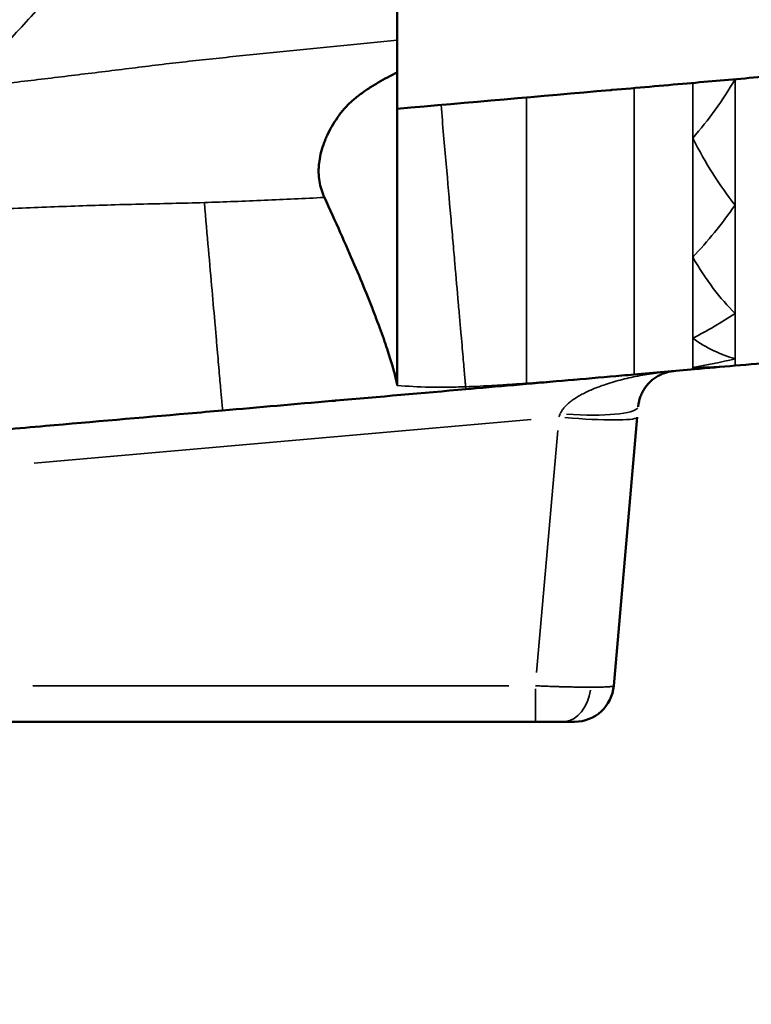
# Model space of a CAD drawing. Units: millimetres. Extents: x 0 to 32952, y 0 to 30992.
# Drawn here: x 7802 to 7987, y 25719 to 25969 of the extents above; entities that cross this region are included whole.
import ezdxf

# ---------------------------------------------------------------- set-up
doc = ezdxf.new("R2010")
doc.units = ezdxf.units.MM
doc.layers.add('MD_Visible', color=7, linetype='Continuous', lineweight=50)
doc.layers.add('MD_Visible Narrow', color=7, linetype='Continuous', lineweight=35)
doc.dimstyles.new('OLCU', dxfattribs={"dimtxt": 300, "dimasz": 150, "dimexe": 0.18, "dimexo": 0.0625, "dimgap": 80, "dimtad": 1, "dimdec": 0, "dimlfac": 0.1, "dimrnd": 5, "dimzin": 0, "dimdsep": 46, "dimtxsty": 'Standard', "dimcen": 0.09, "dimse1": 1, "dimse2": 1, "dimadec": 0, "dimazin": 0, "dimtfac": 1, "dimtdec": 0, "dimtofl": 0, "dimtmove": 0, "dimatfit": 3, "dimfxl": 1, "dimtolj": 1, "dimtzin": 0, "dimarcsym": 0})

# ---------------------------------------------------------------- blocks, each defined once
blk = doc.blocks.new('CustomObjectsInViewport4_0')
at = {"layer": 'MD_Visible', "extrusion": (0, 1, 0)}
for p, q in [((7897.53, 25964.23), (7897.53, 25955.99)), ((7897.53, 25955.03), (7897.53, 25955.99)), ((7897.53, 25955.03), (7897.53, 25946.76)), ((7958.5, 25868.41), (7952.53, 25800.14)), ((7955.61, 25835.37), (7955.58, 25835.03)), ((7932.61, 25791.01), (7798.21, 25791.01))]:
    blk.add_line(p, q, dxfattribs=at)
at = {"layer": 'MD_Visible', "extrusion": (1.22465e-16, 0, -1)}
blk.add_arc((-7942.57, 25801.01), 10, 185, 270, dxfattribs=at)
at = {"layer": 'MD_Visible'}
for points, knots in [([(7705.91, 25917.5), (7705.91, 25917.5), (7706.12, 25917.63), (7707.3, 25918.47), (7708.94, 25919.71), (7713.53, 25923.52), (7716.8, 25926.4), (7724.95, 25933.93), (7730.08, 25938.85), (7741.89, 25950.43), (7748.8, 25957.34), (7763.88, 25972.54), (7772.16, 25980.95), (7789.33, 25998.31), (7798.3, 26007.35), (7816.45, 26025.24), (7825.74, 26034.18), (7843.87, 26051.31), (7852.85, 26059.54), (7862.62, 26068.08), (7863.52, 26068.85), (7865.48, 26070.59), (7866.71, 26071.69), (7869.31, 26073.96), (7870.71, 26075.16), (7876.35, 26079.93), (7880.66, 26083.4), (7889.01, 26089.84), (7893.04, 26092.82), (7897.24, 26095.77), (7897.31, 26095.81), (7897.46, 26095.92), (7897.54, 26095.97), (7897.64, 26096.04), (7897.65, 26096.05), (7899.04, 26097), (7900.47, 26097.91), (7903.69, 26099.7), (7905.45, 26100.56), (7908.18, 26101.61), (7909.13, 26101.93), (7910.43, 26102.27), (7910.75, 26102.35), (7911.29, 26102.47), (7911.5, 26102.51), (7911.96, 26102.6), (7912.22, 26102.64), (7912.85, 26102.74), (7913.2, 26102.78), (7913.61, 26102.83), (7913.66, 26102.83), (7913.76, 26102.84), (7913.81, 26102.85), (7913.88, 26102.85), (7913.91, 26102.86), (7913.95, 26102.86), (7913.95, 26102.86), (7914.44, 26102.9), (7914.32, 26102.89), (7914.49, 26102.91)], [2.806815, 2.806815, 2.806815, 2.806815, 3.805552, 3.805552, 6.119408, 6.119408, 9.075496, 9.075496, 12.61474, 12.61474, 16.616841, 16.616841, 20.748968, 20.748968, 24.749128, 24.749128, 28.596964, 28.596964, 32.233818, 32.233818, 32.584118, 32.584118, 33.086536, 33.086536, 33.665472, 33.665472, 35.402669, 35.402669, 36.993283, 36.993283, 37.01855, 37.01855, 37.049893, 37.049893, 37.054876, 37.054876, 37.558757, 37.558757, 38.162054, 38.162054, 38.479399, 38.479399, 38.580604, 38.580604, 38.647114, 38.647114, 38.726341, 38.726341, 38.839816, 38.839816, 38.857504, 38.857504, 38.8714, 38.8714, 38.880106, 38.880106, 38.881285, 38.881285, 39.029392, 39.029392, 39.029392, 39.029392]), ([(7897.53, 25964.23), (7897.53, 25976.46), (7897.53, 25988.7), (7897.53, 26013.2), (7897.53, 26025.46), (7897.53, 26037.74)], [0.00310347, 0.00310347, 0.00310347, 0.00310347, 0.04011404, 0.04011404, 0.07712462, 0.07712462, 0.07712462, 0.07712462]), ([(7897.53, 25946.76), (7915.73, 25948.36), (7933.75, 25949.93), (7951.75, 25951.51), (7958.31, 25952.08), (7970.5, 25953.15), (7982.42, 25954.19), (8000.05, 25955.73), (8011.98, 25956.78), (8035.77, 25958.86), (8047.62, 25959.89), (8059.45, 25960.93)], [0.6028527, 0.6028527, 0.6028527, 0.6028527, 0.6575028, 0.6575028, 0.6580032, 0.6776135, 0.6950299, 0.6950299, 0.7325569, 0.7325569, 0.7700839, 0.7700839, 0.7700839, 0.7700839]), ([(7878.99, 25924.23), (7878.39, 25925.53), (7877.97, 25926.9), (7877.73, 25928.35), (7877.62, 25929.08), (7877.55, 25929.82), (7877.53, 25930.59), (7877.52, 25930.97), (7877.53, 25931.36), (7877.55, 25931.74), (7877.56, 25932.13), (7877.59, 25932.52), (7877.64, 25932.91), (7877.81, 25934.46), (7878.18, 25936.04), (7878.74, 25937.63), (7878.88, 25938.02), (7879.03, 25938.42), (7879.19, 25938.82), (7879.35, 25939.21), (7879.53, 25939.6), (7879.71, 25939.99), (7880.07, 25940.77), (7880.47, 25941.54), (7880.91, 25942.3), (7881.35, 25943.06), (7881.82, 25943.81), (7882.33, 25944.55), (7882.58, 25944.93), (7882.84, 25945.3), (7883.12, 25945.65), (7883.39, 25946.01), (7883.68, 25946.36), (7883.98, 25946.7), (7884.58, 25947.37), (7885.22, 25948), (7885.89, 25948.61), (7886.57, 25949.22), (7887.27, 25949.8), (7888.01, 25950.35), (7888.74, 25950.91), (7889.5, 25951.44), (7890.27, 25951.95), (7891.04, 25952.45), (7891.83, 25952.94), (7892.63, 25953.4), (7894.22, 25954.33), (7895.86, 25955.19), (7897.53, 25955.99)], [0, 0, 0, 0, 0.00555798, 0.00555798, 0.00555798, 0.00833697, 0.00833697, 0.00833697, 0.00972647, 0.00972647, 0.00972647, 0.01111596, 0.01111596, 0.01111596, 0.01667394, 0.01667394, 0.01667394, 0.01806344, 0.01806344, 0.01806344, 0.01945293, 0.01945293, 0.01945293, 0.02223192, 0.02223192, 0.02223192, 0.02501091, 0.02501091, 0.02501091, 0.02640041, 0.02640041, 0.02640041, 0.0277899, 0.0277899, 0.0277899, 0.03056889, 0.03056889, 0.03056889, 0.03334788, 0.03334788, 0.03334788, 0.03612687, 0.03612687, 0.03612687, 0.03890586, 0.03890586, 0.03890586, 0.04446384, 0.04446384, 0.04446384, 0.04446384]), ([(7897.53, 25876.48), (7897.53, 25877.4), (7897.53, 25878.58), (7897.53, 25880.74), (7897.53, 25881.52), (7897.53, 25882.81), (7897.53, 25883.25), (7897.53, 25884.18), (7897.53, 25884.65), (7897.53, 25885.4), (7897.53, 25885.65), (7897.53, 25886.16), (7897.53, 25886.42), (7897.53, 25887.2), (7897.53, 25887.74), (7897.53, 25889.41), (7897.53, 25890.58), (7897.53, 25894.27), (7897.53, 25896.98), (7897.53, 25902.89), (7897.53, 25906.1), (7897.53, 25910.45), (7897.53, 25911.33), (7897.53, 25913.14), (7897.53, 25914.06), (7897.53, 25916.86), (7897.53, 25918.77), (7897.53, 25922.69), (7897.53, 25924.7), (7897.53, 25928.83), (7897.53, 25930.95), (7897.53, 25937.45), (7897.53, 25941.99), (7897.53, 25946.76)], [0.0002163, 0.0002163, 0.0002163, 0.0002163, 0.125, 0.125, 0.1875, 0.1875, 0.21875, 0.21875, 0.25, 0.25, 0.265625, 0.265625, 0.28125, 0.28125, 0.3125, 0.3125, 0.375, 0.375, 0.5, 0.5, 0.625, 0.625, 0.65625, 0.65625, 0.6875, 0.6875, 0.75, 0.75, 0.8125, 0.8125, 0.875, 0.875, 1, 1, 1, 1]), ([(7897.53, 25876.48), (7897.39, 25877.23), (7897.18, 25878.16), (7896.9, 25879.24), (7896.62, 25880.32), (7896.26, 25881.56), (7895.83, 25882.96), (7895.4, 25884.35), (7894.89, 25885.91), (7894.3, 25887.63), (7893.7, 25889.34), (7893.02, 25891.22), (7892.25, 25893.26), (7892.06, 25893.77), (7891.86, 25894.29), (7891.66, 25894.83), (7891.45, 25895.36), (7891.24, 25895.9), (7891.03, 25896.45), (7890.6, 25897.55), (7890.14, 25898.68), (7889.67, 25899.85), (7888.73, 25902.18), (7887.71, 25904.63), (7886.6, 25907.22), (7885.49, 25909.8), (7884.31, 25912.51), (7883.04, 25915.34), (7881.77, 25918.18), (7880.42, 25921.14), (7878.99, 25924.23)], [0, 0, 0, 0, 0.0133088, 0.0133088, 0.0133088, 0.0266175, 0.0266175, 0.0266175, 0.0399263, 0.0399263, 0.0399263, 0.0532351, 0.0532351, 0.0532351, 0.0565622, 0.0565622, 0.0565622, 0.0598894, 0.0598894, 0.0598894, 0.0665438, 0.0665438, 0.0665438, 0.0798526, 0.0798526, 0.0798526, 0.0931613, 0.0931613, 0.0931613, 0.1064701, 0.1064701, 0.1064701, 0.1064701]), ([(7957.7, 25879.25), (7956.67, 25879.16), (7955.64, 25879.07), (7954.62, 25878.98), (7946.51, 25878.27), (7938.41, 25877.56), (7930.32, 25876.85)], [0.24481108, 0.24481108, 0.24481108, 0.24481108, 0.25, 0.25, 0.25, 0.29103642, 0.29103642, 0.29103642, 0.29103642]), ([(7914.95, 25875.51), (7903.89, 25874.54), (7892.86, 25873.57), (7881.86, 25872.61), (7881.54, 25872.58), (7881.21, 25872.55), (7880.88, 25872.53), (7871.6, 25871.71), (7862.35, 25870.9), (7853.12, 25870.1)], [0.3170755, 0.3170755, 0.3170755, 0.3170755, 0.3733333, 0.3733333, 0.3733333, 0.375, 0.375, 0.375, 0.4224968, 0.4224968, 0.4224968, 0.4224968]), ([(7930.32, 25876.85), (7926.09, 25876.48), (7921.87, 25876.11), (7917.65, 25875.74), (7916.75, 25875.66), (7915.85, 25875.58), (7914.95, 25875.51)], [0.29103642, 0.29103642, 0.29103642, 0.29103642, 0.3125, 0.3125, 0.3125, 0.31707553, 0.31707553, 0.31707553, 0.31707553]), ([(7853.12, 25870.1), (7850.21, 25869.84), (7847.3, 25869.59), (7844.38, 25869.33), (7832.26, 25868.27), (7820.17, 25867.21), (7808.1, 25866.16), (7801.27, 25865.56), (7794.45, 25864.96), (7787.64, 25864.37)], [0.4224968, 0.4224968, 0.4224968, 0.4224968, 0.4375, 0.4375, 0.4375, 0.5, 0.5, 0.5, 0.5353319, 0.5353319, 0.5353319, 0.5353319])]:
    blk.add_open_spline(points, degree=3, knots=knots, dxfattribs=at)
for points in [[(7973.06, 25880.59), (7967.95, 25880.14), (7962.82, 25879.69), (7957.7, 25879.25)], [(7983.34, 25881.49), (7979.96, 25881.19), (7976.53, 25880.89), (7973.06, 25880.59)], [(7994.25, 25882.44), (7990.67, 25882.13), (7987.03, 25881.81), (7983.34, 25881.49)]]:
    blk.add_open_spline(points, degree=3, dxfattribs=at)
for points, weights in [([(7967.83, 25880.13), (7962.77, 25879.69), (7959.18, 25876.1), (7958.73, 25871.04)], [1, 0.844029628746, 0.844029628746, 1]), ([(7932.61, 25791.01), (7935.29, 25791.01), (7937.77, 25791.01), (7939.66, 25791.01)], [1, 0.949736400522, 0.949736400522, 1]), ([(7939.66, 25791.01), (7941.55, 25791.01), (7942.57, 25791.01), (7942.57, 25791.01)], [1, 0.949736400522, 0.949736400522, 1])]:
    blk.add_rational_spline(points, weights, degree=3, dxfattribs=at)
at = {"layer": 'MD_Visible Narrow', "extrusion": (0, 1, 0)}
for p, q in [((7983.34, 25954.26), (7983.34, 25954.27)), ((7931.56, 25867.79), (7805.23, 25856.74)), ((7932.91, 25803.55), (7938.28, 25864.99)), ((7804.93, 25800.14), (7925.89, 25800.14)), ((7932.61, 25799.4), (7932.61, 25791.04))]:
    blk.add_line(p, q, dxfattribs=at)
at = {"layer": 'MD_Visible Narrow'}
for centre, major_axis, ratio, start_param, end_param in [((7957.69, 26051.11), (0, 171.88), 0, 3.155942, 3.159652), ((7930.33, 26048.57), (0.01, 171.74), 0.000001, 3.098089, 3.12592)]:
    blk.add_ellipse(centre, major_axis=major_axis, ratio=ratio, start_param=start_param, end_param=end_param, dxfattribs=at)
at = {"layer": 'MD_Visible Narrow', "extrusion": (1.22465e-16, 1.54074e-33, -1)}
blk.add_ellipse((7938.81, 25872.78), major_axis=(-19.92, 1.74), ratio=0.172359, start_param=3.218994, end_param=4.612227, dxfattribs=at)
at = {"layer": 'MD_Visible Narrow', "extrusion": (1.22465e-16, 0, -1)}
for centre, major_axis, ratio, start_param, end_param in [((7938.34, 25867.4), (4.96, 11.77), 0.013497, -1.486543, -1.416748), ((7939.66, 25801.01), (0, 10), 0.707107, 1.766283, 3.069208)]:
    blk.add_ellipse(centre, major_axis=major_axis, ratio=ratio, start_param=start_param, end_param=end_param, dxfattribs=at)
at = {"layer": 'MD_Visible Narrow', "extrusion": (1.22465e-16, -1.54074e-33, -1)}
blk.add_ellipse((7938.58, 25870.15), major_axis=(-19.92, 1.74), ratio=0.086827, start_param=3.219753, end_param=4.626633, dxfattribs=at)
at = {"layer": 'MD_Visible Narrow'}
for points, knots in [([(7678.14, 25888.1), (7678.27, 25888.14), (7678.4, 25888.19), (7678.53, 25888.23), (7678.69, 25888.28), (7678.85, 25888.34), (7679.01, 25888.4), (7680.3, 25888.87), (7681.74, 25889.59), (7683.31, 25890.54), (7686.46, 25892.42), (7690.15, 25895.19), (7694.35, 25898.74), (7702.76, 25905.85), (7712.83, 25915.79), (7724.58, 25927.81), (7730.45, 25933.83), (7736.62, 25940.26), (7743.2, 25947.15), (7749.77, 25954.04), (7756.75, 25961.4), (7764.28, 25969.32), (7768.04, 25973.28), (7771.94, 25977.39), (7775.99, 25981.63), (7778.01, 25983.75), (7780.06, 25985.89), (7782.12, 25988.04), (7784.19, 25990.2), (7786.21, 25992.31), (7788.43, 25994.61), (7797.3, 26003.81), (7806.56, 26013.31), (7816.06, 26022.76), (7817.25, 26023.94), (7818.44, 26025.12), (7819.63, 26026.3), (7820.83, 26027.48), (7822.03, 26028.66), (7823.23, 26029.84), (7824.43, 26031.01), (7825.63, 26032.18), (7826.83, 26033.35), (7827.13, 26033.64), (7827.43, 26033.93), (7827.73, 26034.22), (7828.03, 26034.52), (7828.24, 26034.73), (7828.49, 26034.97), (7829, 26035.47), (7829.51, 26035.97), (7830.02, 26036.46), (7834.07, 26040.43), (7838.14, 26044.35), (7842.21, 26048.21), (7846.29, 26052.07), (7850.36, 26055.87), (7854.44, 26059.6), (7856.48, 26061.46), (7858.52, 26063.31), (7860.56, 26065.14), (7861.59, 26066.05), (7862.61, 26066.96), (7863.63, 26067.87), (7864.14, 26068.32), (7864.66, 26068.77), (7865.17, 26069.22), (7865.42, 26069.44), (7865.56, 26069.57), (7865.71, 26069.71), (7865.86, 26069.85), (7866.02, 26069.99), (7866.17, 26070.13), (7871.09, 26074.63), (7877.16, 26079.83), (7883.74, 26085.05), (7887.03, 26087.67), (7890.43, 26090.29), (7894.31, 26093.13), (7894.79, 26093.48), (7895.34, 26093.88), (7895.86, 26094.25), (7896.37, 26094.63), (7896.84, 26094.97), (7897.4, 26095.37), (7897.68, 26095.57), (7897.97, 26095.77), (7898.27, 26095.98), (7898.34, 26096.03), (7898.42, 26096.09), (7898.5, 26096.14), (7898.57, 26096.19), (7898.65, 26096.25), (7898.72, 26096.3), (7898.87, 26096.4), (7899.02, 26096.51), (7899.17, 26096.61), (7899.47, 26096.81), (7899.76, 26097), (7900.04, 26097.18), (7900.32, 26097.36), (7900.59, 26097.53), (7900.85, 26097.69), (7901.37, 26098), (7901.86, 26098.28), (7902.32, 26098.52), (7902.78, 26098.77), (7903.21, 26098.98), (7903.6, 26099.17), (7904, 26099.35), (7904.35, 26099.5), (7904.67, 26099.62), (7904.83, 26099.68), (7904.98, 26099.73), (7905.11, 26099.77), (7905.18, 26099.79), (7905.25, 26099.81), (7905.31, 26099.83), (7905.34, 26099.84), (7905.36, 26099.85), (7905.41, 26099.86), (7905.45, 26099.87), (7905.49, 26099.88), (7905.53, 26099.89), (7905.61, 26099.9), (7905.69, 26099.91), (7905.76, 26099.92), (7905.83, 26099.93), (7905.9, 26099.94), (7905.97, 26099.95), (7906.11, 26099.97), (7906.25, 26099.98), (7906.39, 26100), (7906.53, 26100.02), (7906.64, 26100.04), (7906.74, 26100.05), (7906.77, 26100.05), (7906.79, 26100.06), (7906.81, 26100.06), (7906.84, 26100.06), (7906.86, 26100.07), (7906.89, 26100.07), (7906.94, 26100.08), (7906.98, 26100.08), (7907.02, 26100.09), (7907.37, 26100.11), (7907.52, 26100.01), (7907.53, 26099.81), (7907.54, 26099.42), (7906.99, 26098.7), (7906.2, 26097.84), (7905.41, 26096.98), (7904.36, 26095.96), (7903.18, 26094.88), (7902, 26093.79), (7900.7, 26092.64), (7899.31, 26091.43), (7897.92, 26090.22), (7896.42, 26088.95), (7894.89, 26087.65), (7894.13, 26087), (7893.35, 26086.35), (7892.56, 26085.69), (7892.17, 26085.36), (7891.77, 26085.03), (7891.38, 26084.7), (7891.18, 26084.53), (7890.98, 26084.36), (7890.78, 26084.2), (7890.58, 26084.03), (7890.38, 26083.86), (7890.18, 26083.7), (7888.93, 26082.64), (7887.67, 26081.57), (7886.42, 26080.48)], [0, 0, 0, 0, 0.003365, 0.003365, 0.003365, 0.0073675, 0.0073675, 0.0073675, 0.0393879, 0.0393879, 0.0393879, 0.1034287, 0.1034287, 0.1034287, 0.2315103, 0.2315103, 0.2315103, 0.2955511, 0.2955511, 0.2955511, 0.3595919, 0.3595919, 0.3595919, 0.3916123, 0.3916123, 0.3916123, 0.4076225, 0.4076225, 0.4076225, 0.4236327, 0.4236327, 0.4236327, 0.4876736, 0.4876736, 0.4876736, 0.4956787, 0.4956787, 0.4956787, 0.5036838, 0.5036838, 0.5036838, 0.5116889, 0.5116889, 0.5116889, 0.5136901, 0.5136901, 0.5136901, 0.5156914, 0.5156914, 0.5156914, 0.519694, 0.519694, 0.519694, 0.5517144, 0.5517144, 0.5517144, 0.5837348, 0.5837348, 0.5837348, 0.599745, 0.599745, 0.599745, 0.6077501, 0.6077501, 0.6077501, 0.6117526, 0.6117526, 0.6117526, 0.6137539, 0.6137539, 0.6137539, 0.6157552, 0.6157552, 0.6157552, 0.679796, 0.679796, 0.679796, 0.7118164, 0.7118164, 0.7118164, 0.7158189, 0.7158189, 0.7158189, 0.7198215, 0.7198215, 0.7198215, 0.7218227, 0.7218227, 0.7218227, 0.7223231, 0.7223231, 0.7223231, 0.7228234, 0.7228234, 0.7228234, 0.723824, 0.723824, 0.723824, 0.7258253, 0.7258253, 0.7258253, 0.7278266, 0.7278266, 0.7278266, 0.7318291, 0.7318291, 0.7318291, 0.7358317, 0.7358317, 0.7358317, 0.7398342, 0.7398342, 0.7398342, 0.7418355, 0.7418355, 0.7418355, 0.7428361, 0.7428361, 0.7428361, 0.7433365, 0.7433365, 0.7433365, 0.7438368, 0.7438368, 0.7438368, 0.7448374, 0.7448374, 0.7448374, 0.7458381, 0.7458381, 0.7458381, 0.7478393, 0.7478393, 0.7478393, 0.7498406, 0.7498406, 0.7498406, 0.7503409, 0.7503409, 0.7503409, 0.7508412, 0.7508412, 0.7508412, 0.7518419, 0.7518419, 0.7518419, 0.759847, 0.759847, 0.759847, 0.7758572, 0.7758572, 0.7758572, 0.7918674, 0.7918674, 0.7918674, 0.8078776, 0.8078776, 0.8078776, 0.8238878, 0.8238878, 0.8238878, 0.8318929, 0.8318929, 0.8318929, 0.8358954, 0.8358954, 0.8358954, 0.8378967, 0.8378967, 0.8378967, 0.839898, 0.839898, 0.839898, 0.8525728, 0.8525728, 0.8525728, 0.8525728]), ([(7788.25, 25952.05), (7791.37, 25955.67), (7794.54, 25959.27), (7797.76, 25962.85), (7800.98, 25966.43), (7804.24, 25970), (7807.55, 25973.55), (7810.86, 25977.11), (7814.22, 25980.65), (7817.63, 25984.19), (7821.03, 25987.72), (7824.46, 25991.25), (7827.92, 25994.75), (7831.38, 25998.25), (7834.87, 26001.74), (7838.39, 26005.2), (7841.91, 26008.66), (7845.48, 26012.09), (7849.08, 26015.49), (7852.68, 26018.89), (7856.33, 26022.26), (7860.02, 26025.59), (7863.7, 26028.92), (7867.43, 26032.2), (7871.19, 26035.44)], [0.0217707, 0.0217707, 0.0217707, 0.0217707, 0.0366614, 0.0366614, 0.0366614, 0.0515521, 0.0515521, 0.0515521, 0.0664428, 0.0664428, 0.0664428, 0.0813335, 0.0813335, 0.0813335, 0.0962242, 0.0962242, 0.0962242, 0.1111149, 0.1111149, 0.1111149, 0.1260056, 0.1260056, 0.1260056, 0.1408963, 0.1408963, 0.1408963, 0.1408963]), ([(7897.53, 25964.23), (7892.99, 25963.78), (7888.44, 25963.33), (7883.9, 25962.87), (7879.35, 25962.41), (7874.8, 25961.95), (7870.25, 25961.49), (7867.98, 25961.26), (7865.7, 25961.03), (7863.43, 25960.8), (7861.15, 25960.57), (7858.87, 25960.34), (7856.6, 25960.1), (7852.04, 25959.63), (7847.49, 25959.14), (7842.93, 25958.63), (7840.66, 25958.38), (7838.38, 25958.11), (7836.1, 25957.84), (7833.82, 25957.57), (7831.55, 25957.28), (7829.27, 25956.99), (7824.71, 25956.43), (7820.15, 25955.86), (7815.59, 25955.31), (7811.02, 25954.75), (7806.45, 25954.21), (7801.9, 25953.66), (7799.62, 25953.39), (7797.34, 25953.12), (7795.07, 25952.85), (7792.8, 25952.58), (7790.52, 25952.31), (7788.25, 25952.05)], [0.1569008, 0.1569008, 0.1569008, 0.1569008, 0.1706394, 0.1706394, 0.1706394, 0.1843779, 0.1843779, 0.1843779, 0.1912472, 0.1912472, 0.1912472, 0.1981165, 0.1981165, 0.1981165, 0.2118551, 0.2118551, 0.2118551, 0.2187244, 0.2187244, 0.2187244, 0.2255937, 0.2255937, 0.2255937, 0.2393323, 0.2393323, 0.2393323, 0.2530709, 0.2530709, 0.2530709, 0.2599402, 0.2599402, 0.2599402, 0.2668094, 0.2668094, 0.2668094, 0.2668094]), ([(7983.34, 25922.29), (7983.34, 25926.94), (7983.34, 25931.91), (7983.34, 25937.24), (7983.34, 25939.9), (7983.34, 25942.65), (7983.34, 25945.49), (7983.34, 25946.91), (7983.34, 25948.35), (7983.34, 25949.82), (7983.34, 25951.28), (7983.34, 25952.76), (7983.34, 25954.26)], [0.11031674, 0.11031674, 0.11031674, 0.11031674, 0.12955623, 0.12955623, 0.12955623, 0.13917597, 0.13917597, 0.13917597, 0.14398584, 0.14398584, 0.14398584, 0.14879571, 0.14879571, 0.14879571, 0.14879571]), ([(7957.7, 25952.03), (7957.7, 25946.3), (7957.7, 25940.89), (7957.7, 25935.77), (7957.7, 25930.65), (7957.7, 25925.82), (7957.7, 25921.27), (7957.7, 25920.14), (7957.7, 25919.02), (7957.7, 25917.92), (7957.7, 25916.83), (7957.7, 25915.76), (7957.7, 25914.71), (7957.7, 25912.62), (7957.7, 25910.63), (7957.7, 25908.72), (7957.7, 25904.91), (7957.7, 25901.47), (7957.7, 25898.37), (7957.7, 25896.82), (7957.7, 25895.36), (7957.7, 25894), (7957.7, 25892.64), (7957.7, 25891.38), (7957.7, 25890.22), (7957.7, 25887.89), (7957.7, 25885.94), (7957.7, 25884.36), (7957.7, 25883.56), (7957.7, 25882.86), (7957.7, 25882.25), (7957.7, 25881.95), (7957.7, 25881.66), (7957.7, 25881.4), (7957.7, 25881.15), (7957.7, 25880.91), (7957.7, 25880.7), (7957.7, 25879.85), (7957.7, 25879.37), (7957.7, 25879.26)], [0, 0, 0, 0, 0.018694, 0.018694, 0.018694, 0.037388, 0.037388, 0.037388, 0.0420615, 0.0420615, 0.0420615, 0.046735, 0.046735, 0.046735, 0.056082, 0.056082, 0.056082, 0.0747761, 0.0747761, 0.0747761, 0.0841231, 0.0841231, 0.0841231, 0.0934701, 0.0934701, 0.0934701, 0.1121641, 0.1121641, 0.1121641, 0.1215111, 0.1215111, 0.1215111, 0.1261846, 0.1261846, 0.1261846, 0.1308581, 0.1308581, 0.1308581, 0.1495521, 0.1495521, 0.1495521, 0.1495521]), ([(7930.32, 25877.01), (7930.32, 25877.29), (7930.32, 25877.92), (7930.32, 25878.89), (7930.32, 25879.86), (7930.32, 25881.17), (7930.32, 25882.84), (7930.32, 25883.68), (7930.32, 25884.6), (7930.32, 25885.62), (7930.32, 25886.13), (7930.32, 25886.66), (7930.32, 25887.22), (7930.32, 25887.77), (7930.32, 25888.35), (7930.32, 25888.95), (7930.32, 25891.34), (7930.32, 25894.07), (7930.32, 25897.13), (7930.32, 25900.19), (7930.32, 25903.58), (7930.32, 25907.33), (7930.32, 25909.21), (7930.32, 25911.17), (7930.32, 25913.23), (7930.32, 25914.26), (7930.32, 25915.32), (7930.32, 25916.39), (7930.32, 25917.47), (7930.32, 25918.56), (7930.32, 25919.67), (7930.32, 25924.11), (7930.32, 25928.81), (7930.32, 25933.8), (7930.32, 25938.79), (7930.32, 25944.06), (7930.32, 25949.63)], [0.0051619, 0.0051619, 0.0051619, 0.0051619, 0.0234623, 0.0234623, 0.0234623, 0.0417626, 0.0417626, 0.0417626, 0.0509128, 0.0509128, 0.0509128, 0.0554878, 0.0554878, 0.0554878, 0.0600629, 0.0600629, 0.0600629, 0.0783633, 0.0783633, 0.0783633, 0.0966636, 0.0966636, 0.0966636, 0.1058138, 0.1058138, 0.1058138, 0.1103888, 0.1103888, 0.1103888, 0.1149639, 0.1149639, 0.1149639, 0.1332643, 0.1332643, 0.1332643, 0.1515646, 0.1515646, 0.1515646, 0.1515646]), ([(7908.63, 25947.73), (7909.09, 25942.49), (7909.52, 25937.52), (7909.93, 25932.8), (7910.35, 25928.08), (7910.74, 25923.62), (7911.11, 25919.39), (7911.2, 25918.34), (7911.29, 25917.3), (7911.38, 25916.27), (7911.47, 25915.25), (7911.56, 25914.23), (7911.65, 25913.24), (7911.82, 25911.26), (7911.99, 25909.36), (7912.15, 25907.53), (7912.46, 25903.89), (7912.76, 25900.56), (7913.02, 25897.52), (7913.15, 25896.01), (7913.28, 25894.56), (7913.4, 25893.2), (7913.46, 25892.51), (7913.52, 25891.85), (7913.57, 25891.2), (7913.63, 25890.55), (7913.69, 25889.92), (7913.74, 25889.32), (7913.95, 25886.89), (7914.14, 25884.79), (7914.29, 25883.02), (7914.45, 25881.24), (7914.57, 25879.78), (7914.67, 25878.63), (7914.72, 25878.06), (7914.77, 25877.56), (7914.8, 25877.14), (7914.82, 25876.93), (7914.84, 25876.74), (7914.85, 25876.57), (7914.87, 25876.4), (7914.88, 25876.25), (7914.89, 25876.12)], [0, 0, 0, 0, 0.0175723, 0.0175723, 0.0175723, 0.0351445, 0.0351445, 0.0351445, 0.0395376, 0.0395376, 0.0395376, 0.0439307, 0.0439307, 0.0439307, 0.0527168, 0.0527168, 0.0527168, 0.0702891, 0.0702891, 0.0702891, 0.0790752, 0.0790752, 0.0790752, 0.0834683, 0.0834683, 0.0834683, 0.0878613, 0.0878613, 0.0878613, 0.1054336, 0.1054336, 0.1054336, 0.1230059, 0.1230059, 0.1230059, 0.131792, 0.131792, 0.131792, 0.1361851, 0.1361851, 0.1361851, 0.1405781, 0.1405781, 0.1405781, 0.1405781]), ([(7983.34, 25922.29), (7981.39, 25924.8), (7979.52, 25927.45), (7977.72, 25930.28), (7975.93, 25933.11), (7974.21, 25936.11), (7972.59, 25939.3)], [0, 0, 0, 0, 0.01301263, 0.01301263, 0.01301263, 0.02602527, 0.02602527, 0.02602527, 0.02602527]), ([(7972.59, 25909.04), (7972.59, 25911.12), (7972.59, 25913.32), (7972.59, 25915.64), (7972.59, 25916.8), (7972.59, 25917.99), (7972.59, 25919.22), (7972.59, 25920.44), (7972.59, 25921.69), (7972.59, 25922.97), (7972.59, 25928.05), (7972.59, 25933.49), (7972.59, 25939.3)], [0.09243296, 0.09243296, 0.09243296, 0.09243296, 0.10275512, 0.10275512, 0.10275512, 0.1079162, 0.1079162, 0.1079162, 0.11307728, 0.11307728, 0.11307728, 0.1337216, 0.1337216, 0.1337216, 0.1337216]), ([(7848.5, 25922.93), (7851.05, 25923.01), (7853.59, 25923.1), (7856.13, 25923.2), (7858.67, 25923.3), (7861.22, 25923.41), (7863.76, 25923.52), (7868.84, 25923.74), (7873.92, 25923.98), (7878.99, 25924.23)], [0.08093043, 0.08093043, 0.08093043, 0.08093043, 0.08861011, 0.08861011, 0.08861011, 0.09628979, 0.09628979, 0.09628979, 0.11164915, 0.11164915, 0.11164915, 0.11164915]), ([(7782.72, 25920.55), (7788.16, 25920.87), (7793.62, 25921.16), (7799.09, 25921.4), (7801.83, 25921.52), (7804.57, 25921.64), (7807.32, 25921.74), (7810.06, 25921.85), (7812.81, 25921.95), (7815.56, 25922.04), (7821.06, 25922.24), (7826.55, 25922.4), (7832.04, 25922.53), (7837.53, 25922.67), (7843.02, 25922.76), (7848.5, 25922.93)], [0.01476774, 0.01476774, 0.01476774, 0.01476774, 0.03130841, 0.03130841, 0.03130841, 0.03957875, 0.03957875, 0.03957875, 0.04784909, 0.04784909, 0.04784909, 0.06438976, 0.06438976, 0.06438976, 0.08093043, 0.08093043, 0.08093043, 0.08093043]), ([(7848.5, 25922.93), (7848.87, 25918.72), (7849.21, 25914.77), (7849.54, 25911.07), (7849.86, 25907.37), (7850.17, 25903.9), (7850.45, 25900.67), (7850.73, 25897.44), (7850.99, 25894.44), (7851.24, 25891.67), (7851.3, 25890.98), (7851.36, 25890.3), (7851.41, 25889.64), (7851.47, 25888.98), (7851.53, 25888.34), (7851.58, 25887.72), (7851.69, 25886.47), (7851.79, 25885.28), (7851.89, 25884.17), (7852.09, 25881.94), (7852.26, 25879.97), (7852.41, 25878.26), (7852.56, 25876.55), (7852.69, 25875.1), (7852.79, 25873.91), (7852.82, 25873.62), (7852.84, 25873.34), (7852.86, 25873.07), (7852.89, 25872.81), (7852.91, 25872.56), (7852.93, 25872.34), (7852.97, 25871.88), (7853, 25871.49), (7853.03, 25871.17), (7853.08, 25870.54), (7853.12, 25870.18), (7853.12, 25870.1)], [0.0056309, 0.0056309, 0.0056309, 0.0056309, 0.022529, 0.022529, 0.022529, 0.0394271, 0.0394271, 0.0394271, 0.0563252, 0.0563252, 0.0563252, 0.0605497, 0.0605497, 0.0605497, 0.0647742, 0.0647742, 0.0647742, 0.0732233, 0.0732233, 0.0732233, 0.0901214, 0.0901214, 0.0901214, 0.1070194, 0.1070194, 0.1070194, 0.111244, 0.111244, 0.111244, 0.1154685, 0.1154685, 0.1154685, 0.1239175, 0.1239175, 0.1239175, 0.1408156, 0.1408156, 0.1408156, 0.1408156]), ([(7983.34, 25894.78), (7983.34, 25896.45), (7983.34, 25898.27), (7983.34, 25900.24), (7983.34, 25902.21), (7983.34, 25904.34), (7983.34, 25906.63), (7983.34, 25908.92), (7983.34, 25911.38), (7983.34, 25914), (7983.34, 25914.66), (7983.34, 25915.33), (7983.34, 25916), (7983.34, 25916.68), (7983.34, 25917.36), (7983.34, 25918.05), (7983.34, 25919.43), (7983.34, 25920.85), (7983.34, 25922.29)], [0.06243328, 0.06243328, 0.06243328, 0.06243328, 0.07440415, 0.07440415, 0.07440415, 0.08637501, 0.08637501, 0.08637501, 0.09834588, 0.09834588, 0.09834588, 0.1013386, 0.1013386, 0.1013386, 0.10433131, 0.10433131, 0.10433131, 0.11031674, 0.11031674, 0.11031674, 0.11031674]), ([(7983.34, 25894.78), (7981.46, 25896.65), (7979.62, 25898.76), (7977.83, 25901.13), (7976.03, 25903.5), (7974.29, 25906.13), (7972.59, 25909.04)], [0, 0, 0, 0, 0.01643125, 0.01643125, 0.01643125, 0.0328625, 0.0328625, 0.0328625, 0.0328625]), ([(7972.59, 25888.48), (7972.59, 25889.07), (7972.59, 25889.7), (7972.59, 25890.36), (7972.59, 25891.02), (7972.59, 25891.72), (7972.59, 25892.45), (7972.59, 25893.91), (7972.59, 25895.5), (7972.59, 25897.21), (7972.59, 25900.64), (7972.59, 25904.57), (7972.59, 25909.04)], [0.04805139, 0.04805139, 0.04805139, 0.04805139, 0.05359909, 0.05359909, 0.05359909, 0.05914678, 0.05914678, 0.05914678, 0.07024218, 0.07024218, 0.07024218, 0.09243296, 0.09243296, 0.09243296, 0.09243296]), ([(7983.34, 25883.25), (7983.34, 25884.26), (7983.34, 25885.71), (7983.34, 25887.62), (7983.34, 25888.57), (7983.34, 25889.65), (7983.34, 25890.84), (7983.34, 25891.14), (7983.34, 25891.44), (7983.34, 25891.76), (7983.34, 25892.07), (7983.34, 25892.4), (7983.34, 25892.72), (7983.34, 25893.38), (7983.34, 25894.07), (7983.34, 25894.78)], [0.02153964, 0.02153964, 0.02153964, 0.02153964, 0.04198646, 0.04198646, 0.04198646, 0.05220987, 0.05220987, 0.05220987, 0.05476573, 0.05476573, 0.05476573, 0.05732158, 0.05732158, 0.05732158, 0.06243328, 0.06243328, 0.06243328, 0.06243328]), ([(7983.34, 25883.25), (7981.52, 25883.74), (7979.72, 25884.42), (7977.93, 25885.28), (7976.14, 25886.15), (7974.36, 25887.21), (7972.59, 25888.48)], [0, 0, 0, 0, 0.01503294, 0.01503294, 0.01503294, 0.03006588, 0.03006588, 0.03006588, 0.03006588]), ([(7972.59, 25881.01), (7972.59, 25881.49), (7972.59, 25882.35), (7972.59, 25883.59), (7972.59, 25884.83), (7972.59, 25886.45), (7972.59, 25888.48)], [0.01001256, 0.01001256, 0.01001256, 0.01001256, 0.02903198, 0.02903198, 0.02903198, 0.04805139, 0.04805139, 0.04805139, 0.04805139]), ([(7972.59, 25880.55), (7970.1, 25880.33), (7967.62, 25880.12), (7965.13, 25879.9), (7962.65, 25879.68), (7960.17, 25879.47), (7957.7, 25879.26)], [0.00048021, 0.00048021, 0.00048021, 0.00048021, 0.00809124, 0.00809124, 0.00809124, 0.01570226, 0.01570226, 0.01570226, 0.01570226]), ([(7957.7, 25879.26), (7956.53, 25879.16), (7955.37, 25879.06), (7954.22, 25878.96), (7953.06, 25878.86), (7951.9, 25878.76), (7950.74, 25878.66), (7948.43, 25878.46), (7946.13, 25878.27), (7943.83, 25878.08), (7941.54, 25877.89), (7939.26, 25877.7), (7937.01, 25877.52), (7934.75, 25877.34), (7932.52, 25877.17), (7930.32, 25877.01)], [0.01570226, 0.01570226, 0.01570226, 0.01570226, 0.01927075, 0.01927075, 0.01927075, 0.02283924, 0.02283924, 0.02283924, 0.02997622, 0.02997622, 0.02997622, 0.03711321, 0.03711321, 0.03711321, 0.04425019, 0.04425019, 0.04425019, 0.04425019]), ([(7914.89, 25876.12), (7913.29, 25876.07), (7911.73, 25876.03), (7910.2, 25876.01), (7908.68, 25875.99), (7907.19, 25876), (7905.74, 25876.02), (7902.85, 25876.08), (7900.13, 25876.22), (7897.53, 25876.48)], [0.06176786, 0.06176786, 0.06176786, 0.06176786, 0.06755728, 0.06755728, 0.06755728, 0.07334669, 0.07334669, 0.07334669, 0.08492552, 0.08492552, 0.08492552, 0.08492552]), ([(7930.32, 25877.01), (7928.97, 25876.91), (7927.64, 25876.82), (7926.31, 25876.73), (7924.99, 25876.64), (7923.69, 25876.56), (7922.4, 25876.48), (7919.83, 25876.33), (7917.32, 25876.21), (7914.89, 25876.12)], [0.04425019, 0.04425019, 0.04425019, 0.04425019, 0.04862961, 0.04862961, 0.04862961, 0.05300903, 0.05300903, 0.05300903, 0.06176786, 0.06176786, 0.06176786, 0.06176786])]:
    blk.add_open_spline(points, degree=3, knots=knots, dxfattribs=at)
for points in [[(7972.59, 25939.3), (7976.59, 25943.92), (7980.21, 25948.87), (7983.34, 25954.26)], [(7972.59, 25939.3), (7972.59, 25943.75), (7972.59, 25948.42), (7972.59, 25953.33)], [(7897.53, 25936.41), (7897.53, 25936.41), (7897.53, 25936.41), (7897.53, 25936.41)], [(7877.9, 25934.58), (7877.9, 25934.58), (7877.9, 25934.58), (7877.9, 25934.58)], [(7972.59, 25909.04), (7976.4, 25913.05), (7979.99, 25917.45), (7983.34, 25922.29)], [(7972.59, 25888.48), (7976.24, 25890.33), (7979.82, 25892.43), (7983.34, 25894.78)], [(7972.59, 25881.01), (7976.19, 25881.61), (7979.77, 25882.36), (7983.34, 25883.25)], [(7983.34, 25881.49), (7983.34, 25881.59), (7983.34, 25882.18), (7983.34, 25883.25)], [(7983.34, 25881.49), (7979.75, 25881.22), (7976.17, 25881.06), (7972.59, 25881.01)], [(7972.59, 25880.55), (7972.59, 25880.6), (7972.59, 25880.75), (7972.59, 25881.01)], [(7973.06, 25880.59), (7972.9, 25880.58), (7972.75, 25880.56), (7972.59, 25880.55)], [(7914.95, 25875.51), (7914.94, 25875.56), (7914.92, 25875.77), (7914.89, 25876.12)]]:
    blk.add_open_spline(points, degree=3, dxfattribs=at)
for points, weights in [([(7938.96, 25869.31), (7941.18, 25874.52), (7952.57, 25878.8), (7967.83, 25880.13)], [1, 0.844029628746, 0.844029628746, 1]), ([(7946.67, 25799.78), (7942.89, 25799.78), (7937.96, 25799.91), (7932.61, 25800.14)], [1, 0.949736400522, 0.949736400522, 1]), ([(7952.53, 25800.14), (7952.51, 25799.91), (7950.46, 25799.78), (7946.67, 25799.78)], [1, 0.949736400522, 0.949736400522, 1])]:
    blk.add_rational_spline(points, weights, degree=3, dxfattribs=at)
blk = doc.blocks.new('*D4')
at = {"color": 0, "lineweight": -2, "transparency": 16777216}
blk.add_line((7541.68, 30122.43), (7541.68, 25869.2), dxfattribs=at)
at = {"color": 0, "transparency": 16777216}
for points in [[(7516.68, 30122.43), (7566.68, 30122.43), (7541.68, 30272.43)], [(7516.68, 25869.2), (7566.68, 25869.2), (7541.68, 25719.2)]]:
    blk.add_solid(points, dxfattribs=at)
at = {"layer": 'Defpoints', "color": 0, "transparency": 16777216}
for p in [(11414.18, 30272.43), (7541.68, 25719.2), (11287.53, 25719.2)]:
    blk.add_point(p, dxfattribs=at)
at = {"color": 0, "transparency": 16777216, "insert": (7311.68, 27995.82), "char_height": 300, "attachment_point": 5, "rotation": 90}
blk.add_mtext('\\A1;455', dxfattribs=at)
blk = doc.blocks.new('*D6')
at = {"color": 0, "lineweight": -2, "transparency": 16777216}
blk.add_line((7810.86, 30564.69), (19694.08, 30565.6), dxfattribs=at)
at = {"color": 0, "transparency": 16777216}
for points in [[(7810.85, 30589.69), (7810.86, 30539.69), (7660.86, 30564.68)], [(19694.08, 30590.6), (19694.09, 30540.6), (19844.08, 30565.62)]]:
    blk.add_solid(points, dxfattribs=at)
at = {"layer": 'Defpoints', "color": 0, "transparency": 16777216}
for p in [(19844.08, 30565.62), (19844.45, 25878.19), (7661.22, 25877.24)]:
    blk.add_point(p, dxfattribs=at)
at = {"color": 0, "transparency": 16777216, "insert": (13752.42, 30795.15), "char_height": 300, "attachment_point": 5, "rotation": 0.0044}
blk.add_mtext('\\A1;1220', dxfattribs=at)

msp = doc.modelspace()

# ---------------------------------------------------------------- block references
at = {"layer": 'MD_Visible'}
msp.add_blockref('CustomObjectsInViewport4_0', (0, 0), dxfattribs=at)

# ---------------------------------------------------------------- dimensions: what is measured, and where the dimension line sits
for base, p1, p2, angle, picture, middle, dimtype in [((19844.08, 30565.62), (7661.22, 25877.24), (19844.45, 25878.19), 0.0044, '*D6', (13752.44, 30565.15), 161), ((7541.68, 25719.2), (11414.18, 30272.43), (11287.53, 25719.2), 90, '*D4', (7541.68, 27995.82), 160)]:
    dim = msp.add_linear_dim(base=base, p1=p1, p2=p2, angle=angle, dimstyle='OLCU')
    dim.commit()
    dim.dimension.update_dxf_attribs({"geometry": picture, "text_midpoint": middle, "dimtype": dimtype})

doc.saveas('drawing.dxf')
